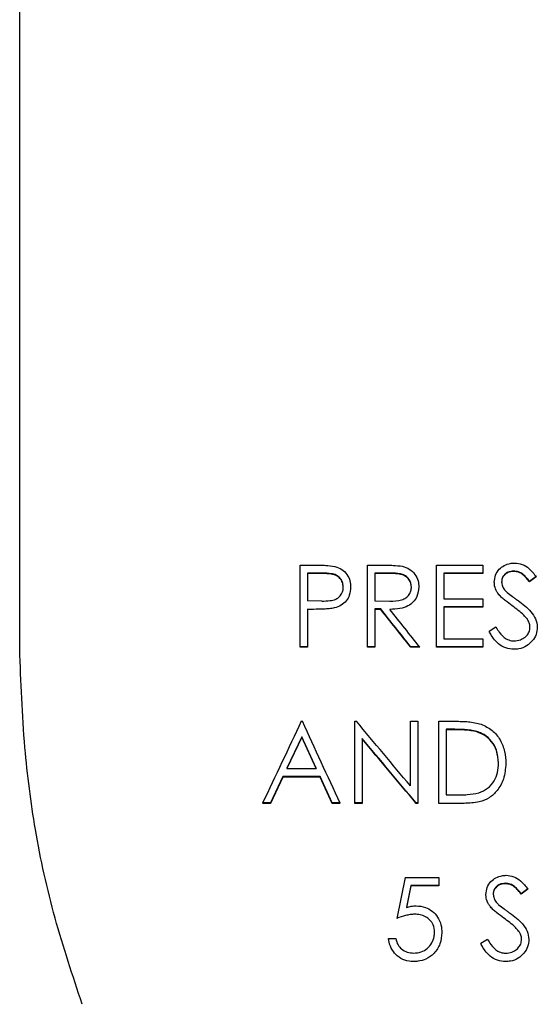
# Model space of a CAD drawing. Units: inches. Extents: x 0.2 to 10.8, y 0.2 to 8.2.
# Drawn here: x 3.4 to 3.5, y 7 to 7.1 of the extents above; entities that cross this region are included whole.
import ezdxf

# ---------------------------------------------------------------- set-up
doc = ezdxf.new("R2010")
doc.units = ezdxf.units.IN
doc.header["$MEASUREMENT"] = 0

msp = doc.modelspace()

# ---------------------------------------------------------------- linework, layer by layer
at = {"color": 7, "linetype": 'Continuous', "lineweight": 25}
for p, q in [((3.434667, 7.041934), (3.434667, 7.097636)), ((3.458485, 7.049043), (3.459847, 7.049043)), ((3.458485, 7.042084), (3.458485, 7.049043)), ((3.460378, 7.048364), (3.459108, 7.048364)), ((3.459108, 7.048364), (3.459108, 7.048329)), ((3.464183, 7.049043), (3.465572, 7.049043)), ((3.464183, 7.042084), (3.464183, 7.049043)), ((3.466108, 7.048364), (3.464806, 7.048364)), ((3.464806, 7.048364), (3.464806, 7.048329)), ((3.470059, 7.049043), (3.473976, 7.049043)), ((3.470059, 7.042084), (3.470059, 7.049043)), ((3.470682, 7.048364), (3.470682, 7.048329)), ((3.473976, 7.048364), (3.470682, 7.048364)), ((3.473976, 7.049043), (3.473976, 7.048329)), ((3.476597, 7.048543), (3.476597, 7.048508)), ((3.459108, 7.048329), (3.459108, 7.04601)), ((3.460378, 7.048329), (3.459108, 7.048329)), ((3.464806, 7.048329), (3.464806, 7.04601)), ((3.466108, 7.048329), (3.464806, 7.048329)), ((3.470682, 7.048329), (3.470682, 7.046188)), ((3.473976, 7.048329), (3.470682, 7.048329)), ((3.478517, 7.048078), (3.477953, 7.047651)), ((3.478517, 7.048044), (3.477953, 7.047616)), ((3.477953, 7.047651), (3.477953, 7.047616)), ((3.460324, 7.045995), (3.459108, 7.04601)), ((3.464806, 7.04601), (3.466077, 7.046)), ((3.470682, 7.046188), (3.473976, 7.046188)), ((3.473976, 7.046188), (3.473976, 7.045475)), ((3.475344, 7.046573), (3.475344, 7.046538)), ((3.459108, 7.045331), (3.459108, 7.045296)), ((3.459108, 7.045296), (3.459108, 7.042084)), ((3.459605, 7.045296), (3.459108, 7.045296)), ((3.461373, 7.045445), (3.461373, 7.04541)), ((3.464806, 7.045331), (3.464806, 7.045296)), ((3.465312, 7.045331), (3.464806, 7.045331)), ((3.464806, 7.045296), (3.464806, 7.042084)), ((3.465312, 7.045296), (3.464806, 7.045296)), ((3.465312, 7.045331), (3.465312, 7.045296)), ((3.470682, 7.045509), (3.470682, 7.045475)), ((3.473976, 7.045509), (3.470682, 7.045509)), ((3.470682, 7.045475), (3.470682, 7.042798)), ((3.473976, 7.045475), (3.470682, 7.045475)), ((3.477734, 7.044517), (3.477734, 7.044482)), ((3.475097, 7.043779), (3.47451, 7.043427)), ((3.470682, 7.042798), (3.473976, 7.042798)), ((3.473976, 7.042798), (3.473976, 7.042084)), ((3.459108, 7.042119), (3.458485, 7.042119)), ((3.459108, 7.042084), (3.458485, 7.042084)), ((3.464806, 7.042119), (3.464183, 7.042119)), ((3.464806, 7.042084), (3.464183, 7.042084)), ((3.467864, 7.042119), (3.467864, 7.042084)), ((3.468634, 7.042119), (3.467864, 7.042119)), ((3.468634, 7.042084), (3.467864, 7.042084)), ((3.473976, 7.042119), (3.470059, 7.042119)), ((3.473976, 7.042084), (3.470059, 7.042084)), ((3.458574, 7.035801), (3.458663, 7.035801)), ((3.463114, 7.035801), (3.463245, 7.035801)), ((3.463114, 7.02884), (3.463114, 7.035801)), ((3.467833, 7.035801), (3.468456, 7.035801)), ((3.467833, 7.030323), (3.467833, 7.035801)), ((3.468456, 7.035801), (3.468456, 7.02884)), ((3.470237, 7.035801), (3.471639, 7.035801)), ((3.470237, 7.02884), (3.470237, 7.035801)), ((3.471348, 7.035122), (3.47086, 7.035122)), ((3.47086, 7.035122), (3.47086, 7.035087)), ((3.47086, 7.035087), (3.47086, 7.029554)), ((3.471348, 7.035087), (3.47086, 7.035087)), ((3.458611, 7.034479), (3.457354, 7.03182)), ((3.458611, 7.034444), (3.457354, 7.031785)), ((3.458611, 7.034479), (3.458611, 7.034444)), ((3.459835, 7.03182), (3.458611, 7.034479)), ((3.459835, 7.031785), (3.458611, 7.034444)), ((3.463738, 7.034341), (3.463738, 7.034306)), ((3.463738, 7.034306), (3.463738, 7.02884)), ((3.473482, 7.034926), (3.473482, 7.034892)), ((3.457354, 7.03182), (3.457354, 7.031785)), ((3.457354, 7.031785), (3.459835, 7.031785)), ((3.459835, 7.03182), (3.459835, 7.031785)), ((3.457016, 7.031106), (3.45596, 7.028875)), ((3.457016, 7.031071), (3.45596, 7.02884)), ((3.457016, 7.031106), (3.457016, 7.031071)), ((3.460164, 7.031106), (3.457016, 7.031106)), ((3.460164, 7.031071), (3.457016, 7.031071)), ((3.460164, 7.031106), (3.460164, 7.031071)), ((3.46119, 7.028875), (3.460164, 7.031106)), ((3.46119, 7.02884), (3.460164, 7.031071)), ((3.47086, 7.029554), (3.471657, 7.029554)), ((3.45596, 7.02884), (3.45528, 7.02884)), ((3.45596, 7.028875), (3.455296, 7.028875)), ((3.45596, 7.028875), (3.45596, 7.02884)), ((3.46119, 7.028875), (3.46119, 7.02884)), ((3.461868, 7.028875), (3.46119, 7.028875)), ((3.461868, 7.02884), (3.46119, 7.02884)), ((3.463738, 7.028875), (3.463114, 7.028875)), ((3.463738, 7.02884), (3.463114, 7.02884)), ((3.468314, 7.028875), (3.468314, 7.02884)), ((3.468456, 7.028875), (3.468314, 7.028875)), ((3.468456, 7.02884), (3.468314, 7.02884)), ((3.472389, 7.02884), (3.470237, 7.02884)), ((3.467388, 7.022556), (3.466676, 7.019075)), ((3.467388, 7.022556), (3.470237, 7.022556)), ((3.470237, 7.022556), (3.470237, 7.021842)), ((3.467875, 7.021877), (3.4675, 7.020046)), ((3.467875, 7.021842), (3.4675, 7.020011)), ((3.467875, 7.021877), (3.467875, 7.021842)), ((3.470237, 7.021877), (3.467875, 7.021877)), ((3.470237, 7.021842), (3.467875, 7.021842)), ((3.475885, 7.022055), (3.475885, 7.02202)), ((3.477804, 7.021591), (3.477241, 7.021163)), ((3.477804, 7.021556), (3.477241, 7.021128)), ((3.477241, 7.021163), (3.477241, 7.021128)), ((3.4675, 7.020046), (3.4675, 7.020011)), ((3.474631, 7.020085), (3.474631, 7.02005)), ((3.477021, 7.018028), (3.477021, 7.017993)), ((3.465963, 7.017379), (3.466587, 7.017379)), ((3.474385, 7.01729), (3.473798, 7.016937))]:
    msp.add_line(p, q, dxfattribs=at)
for centre, major_axis, ratio, start_param, end_param in [((3.334888, 7.194915), (-0.835446, 1.049568), 0.006697, 4.560961, 4.564054), ((3.334888, 7.194915), (-0.833456, 1.047068), 0.006697, 4.560576, 4.563676), ((3.335659, 7.194915), (-0.833456, 1.047068), 0.006697, 4.560576, 4.563676), ((3.540791, 7.194915), (0.496662, 1.04708), 0.005322, 1.725871, 1.7326), ((3.378668, 7.194915), (-0.483238, 1.04708), 0.005229, 4.550696, 4.557425), ((3.317758, 7.194915), (-0.878892, 1.047066), 0.006768, 4.548862, 4.554157), ((3.317019, 7.194915), (-0.880872, 1.049566), 0.006768, 4.547846, 4.553117), ((3.317019, 7.194915), (-0.878774, 1.047066), 0.006768, 4.547429, 4.552714)]:
    msp.add_ellipse(centre, major_axis=major_axis, ratio=ratio, start_param=start_param, end_param=end_param, dxfattribs=at)
for points, knots in [([(3.474955, 7.047598), (3.474975, 7.047797), (3.475015, 7.048198), (3.475339, 7.048701), (3.475791, 7.049033), (3.476246, 7.0492), (3.476545, 7.049215), (3.476667, 7.049222)], [0, 0, 0, 0, 0.228053, 0.458316, 0.659691, 0.862194, 1, 1, 1, 1]), ([(3.476667, 7.049222), (3.47689, 7.049199), (3.477339, 7.049153), (3.477998, 7.048723), (3.478325, 7.048295), (3.478517, 7.048044)], [0, 0, 0, 0, 0.2912552, 0.5840256, 1, 1, 1, 1]), ([(3.459847, 7.049043), (3.459979, 7.049042), (3.460244, 7.049041), (3.460773, 7.049029), (3.461166, 7.048975), (3.461428, 7.048939)], [0, 0, 0, 0, 0.250424, 0.500857, 1, 1, 1, 1]), ([(3.462135, 7.047209), (3.462121, 7.047345), (3.462092, 7.04762), (3.461865, 7.047968), (3.461535, 7.048228), (3.461017, 7.048355), (3.460626, 7.048361), (3.460378, 7.048364)], [0, 0, 0, 0, 0.171879, 0.34505, 0.509245, 0.689164, 1, 1, 1, 1]), ([(3.461428, 7.048939), (3.461626, 7.048869), (3.462024, 7.048728), (3.462471, 7.048278), (3.462726, 7.047735), (3.462748, 7.047356), (3.462758, 7.047177)], [0, 0, 0, 0, 0.260776, 0.522832, 0.7747, 1, 1, 1, 1]), ([(3.465572, 7.049043), (3.465704, 7.049043), (3.465967, 7.049042), (3.466493, 7.04903), (3.466885, 7.048981), (3.467146, 7.048948)], [0, 0, 0, 0, 0.250341, 0.500715, 1, 1, 1, 1]), ([(3.467922, 7.047218), (3.467909, 7.047349), (3.467882, 7.047611), (3.467663, 7.047947), (3.467361, 7.048194), (3.466828, 7.048361), (3.466406, 7.048363), (3.466108, 7.048364)], [0, 0, 0, 0, 0.161209, 0.323368, 0.483067, 0.634348, 1, 1, 1, 1]), ([(3.467146, 7.048948), (3.467352, 7.048881), (3.467767, 7.048746), (3.468238, 7.048291), (3.46851, 7.047742), (3.468534, 7.047359), (3.468545, 7.047182)], [0, 0, 0, 0, 0.263454, 0.528371, 0.782277, 1, 1, 1, 1]), ([(3.476597, 7.048543), (3.476429, 7.048527), (3.476151, 7.048501), (3.475829, 7.048279), (3.475635, 7.048028), (3.475586, 7.047803), (3.47558, 7.047685), (3.475579, 7.047662)], [0, 0, 0, 0, 0.330839, 0.546346, 0.762442, 0.95244, 1, 1, 1, 1]), ([(3.476597, 7.048508), (3.476429, 7.048492), (3.476151, 7.048466), (3.475829, 7.048244), (3.475635, 7.047993), (3.475586, 7.047768), (3.47558, 7.04765), (3.475579, 7.047627)], [0, 0, 0, 0, 0.330831, 0.546336, 0.762429, 0.952433, 1, 1, 1, 1]), ([(3.477953, 7.047651), (3.477866, 7.047761), (3.477692, 7.04798), (3.477398, 7.048279), (3.477027, 7.048504), (3.476741, 7.04853), (3.476597, 7.048543)], [0, 0, 0, 0, 0.250778, 0.497508, 0.746962, 1, 1, 1, 1]), ([(3.477953, 7.047616), (3.477866, 7.047726), (3.477692, 7.047945), (3.477398, 7.048244), (3.477027, 7.04847), (3.476741, 7.048495), (3.476597, 7.048508)], [0, 0, 0, 0, 0.250773, 0.497515, 0.746981, 1, 1, 1, 1]), ([(3.462135, 7.047174), (3.462121, 7.047311), (3.462092, 7.047585), (3.461864, 7.047934), (3.461534, 7.048193), (3.461017, 7.048321), (3.460626, 7.048326), (3.460378, 7.048329)], [0, 0, 0, 0, 0.171894, 0.34508, 0.509284, 0.68921, 1, 1, 1, 1]), ([(3.467922, 7.047184), (3.467909, 7.047314), (3.467882, 7.047576), (3.467663, 7.047913), (3.467361, 7.04816), (3.466828, 7.048326), (3.466406, 7.048328), (3.466108, 7.048329)], [0, 0, 0, 0, 0.161223, 0.323396, 0.483103, 0.634381, 1, 1, 1, 1]), ([(3.475344, 7.046538), (3.475287, 7.046615), (3.475121, 7.046843), (3.474976, 7.04721), (3.474961, 7.047497), (3.474955, 7.047598)], [0, 0, 0, 0, 0.248752, 0.73671, 1, 1, 1, 1]), ([(3.475579, 7.047627), (3.475591, 7.047505), (3.475615, 7.047262), (3.475804, 7.046961), (3.475963, 7.046801), (3.476036, 7.046728)], [0, 0, 0, 0, 0.349605, 0.700514, 1, 1, 1, 1]), ([(3.460324, 7.045995), (3.46055, 7.045999), (3.460946, 7.046006), (3.461467, 7.046115), (3.461821, 7.04636), (3.462046, 7.046675), (3.462127, 7.046966), (3.462133, 7.047135), (3.462135, 7.047174)], [0, 0, 0, 0, 0.276173, 0.483853, 0.637779, 0.79157, 0.951468, 1, 1, 1, 1]), ([(3.462758, 7.047177), (3.462741, 7.046941), (3.46271, 7.046523), (3.462403, 7.045992), (3.46196, 7.045599), (3.461578, 7.045476), (3.461373, 7.04541)], [0, 0, 0, 0, 0.288044, 0.513066, 0.738151, 1, 1, 1, 1]), ([(3.466077, 7.046), (3.466422, 7.046001), (3.4669, 7.046003), (3.467465, 7.046251), (3.467739, 7.046532), (3.467898, 7.046858), (3.467914, 7.047081), (3.467922, 7.047184)], [0, 0, 0, 0, 0.409587, 0.569147, 0.729841, 0.875535, 1, 1, 1, 1]), ([(3.468545, 7.047182), (3.468516, 7.046905), (3.468468, 7.046442), (3.468091, 7.045896), (3.467593, 7.04553), (3.466898, 7.045323), (3.466372, 7.045306), (3.466083, 7.045296)], [0, 0, 0, 0, 0.235184, 0.393732, 0.552373, 0.754655, 1, 1, 1, 1]), ([(3.476036, 7.046728), (3.476188, 7.046608), (3.476417, 7.046428), (3.476733, 7.046204), (3.476891, 7.046091), (3.47697, 7.046035)], [0, 0, 0, 0, 0.499205, 0.749601, 1, 1, 1, 1]), ([(3.476482, 7.045592), (3.476283, 7.045737), (3.475985, 7.045956), (3.475598, 7.046266), (3.475429, 7.046447), (3.475344, 7.046538)], [0, 0, 0, 0, 0.49779, 0.74795, 1, 1, 1, 1]), ([(3.47697, 7.046035), (3.477164, 7.045891), (3.477552, 7.045603), (3.478082, 7.045109), (3.478508, 7.044504), (3.478574, 7.044025), (3.478606, 7.043789)], [0, 0, 0, 0, 0.2503676, 0.5011659, 0.7542814, 1, 1, 1, 1]), ([(3.461373, 7.04541), (3.461226, 7.045385), (3.460934, 7.045335), (3.460343, 7.045305), (3.4599, 7.0453), (3.459605, 7.045296)], [0, 0, 0, 0, 0.250641, 0.500941, 1, 1, 1, 1]), ([(3.477734, 7.044482), (3.477644, 7.044589), (3.477419, 7.044856), (3.47699, 7.045218), (3.476651, 7.045467), (3.476482, 7.045592)], [0, 0, 0, 0, 0.249429, 0.623342, 1, 1, 1, 1]), ([(3.477983, 7.043799), (3.477979, 7.04386), (3.47797, 7.044032), (3.477879, 7.044267), (3.477775, 7.04442), (3.477734, 7.044482)], [0, 0, 0, 0, 0.249733, 0.697067, 1, 1, 1, 1]), ([(3.476622, 7.041906), (3.476384, 7.041928), (3.475906, 7.041972), (3.475207, 7.042394), (3.474785, 7.042936), (3.474571, 7.043319), (3.47451, 7.043427)], [0, 0, 0, 0, 0.257971, 0.517322, 0.864109, 1, 1, 1, 1]), ([(3.475097, 7.043779), (3.475184, 7.043637), (3.475413, 7.043262), (3.475845, 7.042825), (3.476324, 7.042634), (3.476552, 7.042623), (3.476622, 7.04262)], [0, 0, 0, 0, 0.251661, 0.660462, 0.895001, 1, 1, 1, 1]), ([(3.476622, 7.04262), (3.476807, 7.042638), (3.477146, 7.042671), (3.477562, 7.042906), (3.477835, 7.043213), (3.477966, 7.043524), (3.477978, 7.043725), (3.477983, 7.043799)], [0, 0, 0, 0, 0.275617, 0.505003, 0.696381, 0.887687, 1, 1, 1, 1]), ([(3.478606, 7.043789), (3.478586, 7.043577), (3.478546, 7.043152), (3.478196, 7.042602), (3.4777, 7.042161), (3.477139, 7.041931), (3.476761, 7.041913), (3.476622, 7.041906)], [0, 0, 0, 0, 0.209779, 0.42037, 0.627983, 0.862857, 1, 1, 1, 1]), ([(3.439978, 7.011792), (3.439167, 7.014218), (3.437544, 7.019076), (3.435935, 7.026374), (3.434963, 7.034013), (3.434771, 7.039143), (3.434667, 7.041934)], [0, 0, 0, 0, 0.249703, 0.500057, 0.728042, 1, 1, 1, 1]), ([(3.473482, 7.034926), (3.473307, 7.034967), (3.472957, 7.035047), (3.472242, 7.035109), (3.471705, 7.035116), (3.471348, 7.035122)], [0, 0, 0, 0, 0.250884, 0.501363, 1, 1, 1, 1]), ([(3.473482, 7.034892), (3.473307, 7.034932), (3.472957, 7.035012), (3.472242, 7.035074), (3.471705, 7.035082), (3.471348, 7.035087)], [0, 0, 0, 0, 0.250884, 0.501362, 1, 1, 1, 1]), ([(3.471639, 7.035801), (3.471825, 7.035799), (3.472196, 7.035794), (3.472939, 7.035761), (3.473481, 7.035634), (3.473843, 7.03555)], [0, 0, 0, 0, 0.2505478, 0.5011694, 1, 1, 1, 1]), ([(3.473843, 7.03555), (3.474167, 7.035398), (3.474817, 7.035093), (3.47549, 7.034238), (3.475879, 7.033259), (3.475916, 7.032571), (3.475935, 7.032233)], [0, 0, 0, 0, 0.252562, 0.50606, 0.757402, 1, 1, 1, 1]), ([(3.475312, 7.032269), (3.475283, 7.032636), (3.475232, 7.03329), (3.474766, 7.034127), (3.474165, 7.034673), (3.473688, 7.03485), (3.473482, 7.034926)], [0, 0, 0, 0, 0.31676, 0.564219, 0.812584, 1, 1, 1, 1]), ([(3.475312, 7.032234), (3.475283, 7.032601), (3.475232, 7.033255), (3.474766, 7.034092), (3.474165, 7.034638), (3.473687, 7.034815), (3.473482, 7.034892)], [0, 0, 0, 0, 0.316787, 0.564253, 0.812624, 1, 1, 1, 1]), ([(3.475935, 7.032233), (3.475899, 7.031779), (3.475832, 7.030952), (3.475271, 7.029947), (3.474551, 7.029266), (3.473562, 7.028881), (3.472823, 7.028855), (3.472389, 7.02884)], [0, 0, 0, 0, 0.244171, 0.444477, 0.606342, 0.76874, 1, 1, 1, 1]), ([(3.473642, 7.029731), (3.473901, 7.029842), (3.474419, 7.030063), (3.474959, 7.030705), (3.475269, 7.031452), (3.475297, 7.031972), (3.475312, 7.032234)], [0, 0, 0, 0, 0.256992, 0.515704, 0.755843, 1, 1, 1, 1]), ([(3.471657, 7.029554), (3.471824, 7.029556), (3.472157, 7.029559), (3.472824, 7.029579), (3.473315, 7.029671), (3.473642, 7.029731)], [0, 0, 0, 0, 0.250566, 0.501166, 1, 1, 1, 1]), ([(3.474243, 7.02111), (3.474263, 7.02131), (3.474303, 7.021713), (3.47463, 7.022217), (3.475085, 7.022549), (3.475539, 7.022714), (3.475836, 7.022728), (3.475954, 7.022734)], [0, 0, 0, 0, 0.229551, 0.461346, 0.663115, 0.865614, 1, 1, 1, 1]), ([(3.475954, 7.022734), (3.476177, 7.022711), (3.476624, 7.022666), (3.477284, 7.022238), (3.477611, 7.021809), (3.477804, 7.021556)], [0, 0, 0, 0, 0.289845, 0.581182, 1, 1, 1, 1]), ([(3.475885, 7.022055), (3.475716, 7.022039), (3.475438, 7.022013), (3.475117, 7.021791), (3.474923, 7.021541), (3.474874, 7.021315), (3.474868, 7.021198), (3.474866, 7.021174)], [0, 0, 0, 0, 0.330234, 0.545575, 0.761472, 0.951905, 1, 1, 1, 1]), ([(3.475885, 7.02202), (3.475716, 7.022004), (3.475438, 7.021978), (3.475117, 7.021756), (3.474923, 7.021506), (3.474874, 7.02128), (3.474868, 7.021163), (3.474866, 7.021139)], [0, 0, 0, 0, 0.330223, 0.545561, 0.761454, 0.951895, 1, 1, 1, 1]), ([(3.477241, 7.021163), (3.477154, 7.021273), (3.47698, 7.021491), (3.476686, 7.021791), (3.476314, 7.022017), (3.476028, 7.022042), (3.475885, 7.022055)], [0, 0, 0, 0, 0.25041, 0.497996, 0.748352, 1, 1, 1, 1]), ([(3.477241, 7.021128), (3.477154, 7.021238), (3.47698, 7.021457), (3.476686, 7.021756), (3.476314, 7.021982), (3.476028, 7.022007), (3.475885, 7.02202)], [0, 0, 0, 0, 0.250404, 0.498005, 0.748377, 1, 1, 1, 1]), ([(3.474631, 7.02005), (3.474575, 7.020127), (3.474409, 7.020355), (3.474264, 7.020721), (3.474248, 7.021009), (3.474243, 7.02111)], [0, 0, 0, 0, 0.247823, 0.736361, 1, 1, 1, 1]), ([(3.474866, 7.021139), (3.474879, 7.021017), (3.474903, 7.020773), (3.475093, 7.020471), (3.475252, 7.020312), (3.475324, 7.020239)], [0, 0, 0, 0, 0.351337, 0.703971, 1, 1, 1, 1]), ([(3.4675, 7.020011), (3.467567, 7.020029), (3.467701, 7.020066), (3.467972, 7.020127), (3.46818, 7.020138), (3.468318, 7.020146)], [0, 0, 0, 0, 0.250422, 0.500962, 1, 1, 1, 1]), ([(3.468318, 7.020146), (3.468586, 7.020124), (3.469079, 7.020083), (3.46971, 7.019715), (3.470179, 7.019199), (3.470465, 7.018556), (3.470491, 7.018089), (3.470504, 7.017869)], [0, 0, 0, 0, 0.223869, 0.41318, 0.601902, 0.811497, 1, 1, 1, 1]), ([(3.475769, 7.019103), (3.475571, 7.019249), (3.475273, 7.019468), (3.474886, 7.019777), (3.474716, 7.019959), (3.474631, 7.02005)], [0, 0, 0, 0, 0.497787, 0.747947, 1, 1, 1, 1]), ([(3.475324, 7.020239), (3.475476, 7.02012), (3.475704, 7.01994), (3.476021, 7.019716), (3.476179, 7.019603), (3.476258, 7.019546)], [0, 0, 0, 0, 0.499203, 0.7496, 1, 1, 1, 1]), ([(3.468206, 7.019432), (3.468074, 7.019425), (3.46781, 7.019412), (3.467293, 7.0193), (3.466922, 7.019165), (3.466676, 7.019075)], [0, 0, 0, 0, 0.250564, 0.501067, 1, 1, 1, 1]), ([(3.469881, 7.017895), (3.46986, 7.018115), (3.469824, 7.018496), (3.469514, 7.018953), (3.469125, 7.019251), (3.468669, 7.019411), (3.468354, 7.019425), (3.468206, 7.019432)], [0, 0, 0, 0, 0.257808, 0.445785, 0.633258, 0.82664, 1, 1, 1, 1]), ([(3.477021, 7.017993), (3.476932, 7.018099), (3.476708, 7.018366), (3.476278, 7.018729), (3.475939, 7.018978), (3.475769, 7.019103)], [0, 0, 0, 0, 0.248936, 0.623089, 1, 1, 1, 1]), ([(3.476258, 7.019546), (3.476451, 7.019403), (3.476839, 7.019116), (3.477367, 7.018622), (3.477795, 7.018017), (3.477861, 7.017537), (3.477894, 7.0173)], [0, 0, 0, 0, 0.249674, 0.499775, 0.752151, 1, 1, 1, 1]), ([(3.470504, 7.017869), (3.470473, 7.017551), (3.470411, 7.016913), (3.469908, 7.016107), (3.469213, 7.015609), (3.468577, 7.015434), (3.46821, 7.01542), (3.468082, 7.015416)], [0, 0, 0, 0, 0.248434, 0.498576, 0.715907, 0.900598, 1, 1, 1, 1]), ([(3.468118, 7.01613), (3.468328, 7.016149), (3.468748, 7.016187), (3.469283, 7.016521), (3.46968, 7.016981), (3.469862, 7.017469), (3.469876, 7.017781), (3.469881, 7.017895)], [0, 0, 0, 0, 0.223542, 0.448562, 0.660075, 0.875147, 1, 1, 1, 1]), ([(3.47727, 7.01731), (3.477267, 7.017371), (3.477257, 7.017542), (3.477167, 7.017778), (3.477063, 7.017931), (3.477021, 7.017993)], [0, 0, 0, 0, 0.248778, 0.696658, 1, 1, 1, 1]), ([(3.468082, 7.015416), (3.467835, 7.015436), (3.46734, 7.015477), (3.466717, 7.015858), (3.466254, 7.016402), (3.466036, 7.016935), (3.46598, 7.017279), (3.465963, 7.017379)], [0, 0, 0, 0, 0.2304178, 0.4627611, 0.6671051, 0.9024657, 1, 1, 1, 1]), ([(3.466587, 7.017379), (3.466638, 7.017188), (3.466729, 7.016851), (3.467095, 7.01645), (3.467559, 7.016186), (3.467932, 7.016149), (3.468118, 7.01613)], [0, 0, 0, 0, 0.274319, 0.485074, 0.741804, 1, 1, 1, 1]), ([(3.47591, 7.015416), (3.475672, 7.015438), (3.475196, 7.015482), (3.4745, 7.0159), (3.474076, 7.016442), (3.47386, 7.016826), (3.473798, 7.016937)], [0, 0, 0, 0, 0.256658, 0.514667, 0.859873, 1, 1, 1, 1]), ([(3.474385, 7.01729), (3.474472, 7.017148), (3.4747, 7.016773), (3.475132, 7.016336), (3.475611, 7.016145), (3.475839, 7.016133), (3.47591, 7.01613)], [0, 0, 0, 0, 0.251211, 0.661255, 0.894621, 1, 1, 1, 1]), ([(3.47591, 7.01613), (3.476094, 7.016148), (3.476432, 7.016181), (3.476848, 7.016415), (3.477122, 7.016722), (3.477254, 7.017033), (3.477266, 7.017235), (3.47727, 7.01731)], [0, 0, 0, 0, 0.27412, 0.503142, 0.694785, 0.886343, 1, 1, 1, 1]), ([(3.477894, 7.0173), (3.477873, 7.017087), (3.477833, 7.01666), (3.47748, 7.016108), (3.476981, 7.015667), (3.476421, 7.015441), (3.476046, 7.015422), (3.47591, 7.015416)], [0, 0, 0, 0, 0.21117, 0.423162, 0.63167, 0.865906, 1, 1, 1, 1])]:
    msp.add_open_spline(points, degree=3, knots=knots, dxfattribs=at)

doc.saveas('drawing.dxf')
